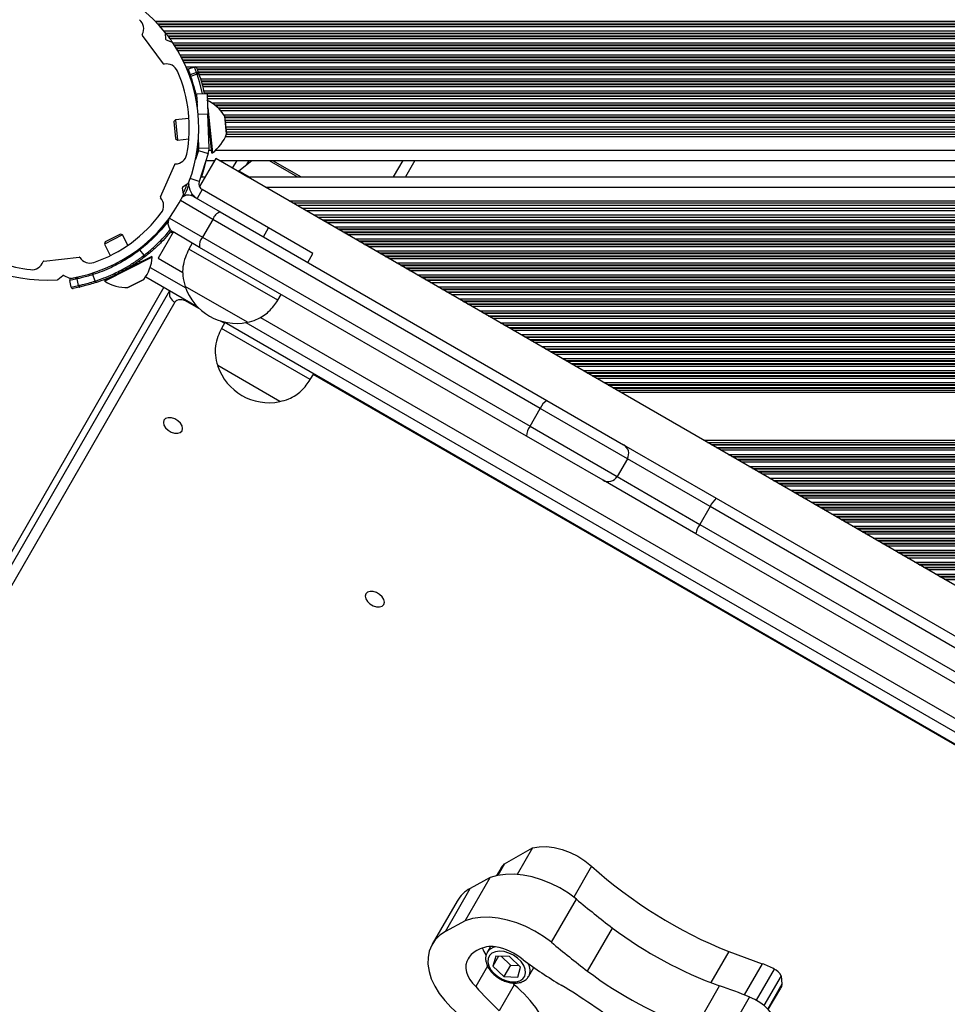
# Model space of a CAD drawing. Units: millimetres. Extents: x 947 to 13657, y 1758 to 19313.
# Drawn here: x 8179 to 8450, y 6186 to 6474 of the extents above; entities that cross this region are included whole.
import ezdxf

# ---------------------------------------------------------------- set-up
doc = ezdxf.new("R2010")
doc.units = ezdxf.units.MM
doc.header["$LTSCALE"] = 100

msp = doc.modelspace()

# ---------------------------------------------------------------- linework, layer by layer
at = {"color": 8, "linetype": 'Continuous', "lineweight": 25}
for p, q in [((8218.44, 6473.59), (8895.17, 6473.59)), ((8218.59, 6473.43), (8895.17, 6473.43)), ((8219.25, 6472.74), (8895.17, 6472.74)), ((8219.4, 6472.58), (8895.17, 6472.58)), ((8219.95, 6471.98), (8895.17, 6471.98)), ((8221.06, 6470.69), (8895.17, 6470.69)), ((8221.54, 6470.09), (8895.17, 6470.09)), ((8221.67, 6469.93), (8895.17, 6469.93)), ((8222.21, 6469.24), (8895.17, 6469.24)), ((8222.33, 6469.08), (8895.17, 6469.08)), ((8222.77, 6468.48), (8895.17, 6468.48)), ((8223.67, 6467.19), (8895.17, 6467.19)), ((8224.07, 6466.59), (8895.17, 6466.59)), ((8224.17, 6466.43), (8895.17, 6466.43)), ((8224.61, 6465.74), (8895.17, 6465.74)), ((8224.71, 6465.58), (8895.17, 6465.58)), ((8225.07, 6464.98), (8895.17, 6464.98)), ((8225.8, 6463.69), (8895.17, 6463.69)), ((8226.12, 6463.09), (8895.17, 6463.09)), ((8226.21, 6462.93), (8895.17, 6462.93)), ((8226.56, 6462.24), (8895.17, 6462.24)), ((8226.64, 6462.08), (8895.17, 6462.08)), ((8226.93, 6461.48), (8895.17, 6461.48)), ((8227.52, 6460.19), (8895.17, 6460.19)), ((8227.78, 6459.59), (8228.42, 6459.59)), ((8227.85, 6459.43), (8228, 6459.43)), ((8230.71, 6459.59), (8895.17, 6459.59)), ((8230.76, 6459.43), (8895.17, 6459.43)), ((8231.01, 6458.74), (8895.17, 6458.74)), ((8231.07, 6458.58), (8895.17, 6458.58)), ((8231.28, 6457.98), (8895.17, 6457.98)), ((8231.69, 6456.69), (8895.17, 6456.69)), ((8231.88, 6456.09), (8895.17, 6456.09)), ((8231.93, 6455.93), (8895.17, 6455.93)), ((8232.14, 6455.24), (8895.17, 6455.24)), ((8232.18, 6455.08), (8895.17, 6455.08)), ((8232.32, 6454.48), (8895.17, 6454.48)), ((8232.63, 6453.19), (8895.17, 6453.19)), ((8232.77, 6452.59), (8895.17, 6452.59)), ((8232.81, 6452.43), (8895.17, 6452.43)), ((8233.72, 6451.74), (8895.17, 6451.74)), ((8233.73, 6451.58), (8895.17, 6451.58)), ((8233.75, 6450.98), (8895.17, 6450.98)), ((8235.01, 6449.69), (8895.17, 6449.69)), ((8235.87, 6449.09), (8895.17, 6449.09)), ((8236.07, 6448.93), (8895.17, 6448.93)), ((8233.91, 6446.38), (8231.09, 6446.28)), ((8236.86, 6448.24), (8895.17, 6448.24)), ((8237.03, 6448.08), (8895.17, 6448.08)), ((8237.59, 6447.48), (8895.17, 6447.48)), ((8238.58, 6446.19), (8895.17, 6446.19)), ((8238.79, 6445.85), (8239.33, 6440.59)), ((8238.83, 6445.59), (8895.17, 6445.59)), ((8238.85, 6445.43), (8895.17, 6445.43)), ((8239, 6443.98), (8895.17, 6443.98)), ((8234.1, 6440.79), (8234.21, 6439.71)), ((8239.13, 6442.69), (8895.17, 6442.69)), ((8239.29, 6440.48), (8895.17, 6440.48)), ((8239.03, 6439.84), (8895.17, 6439.84)), ((8234.23, 6435.84), (8234.86, 6435.84)), ((8236.17, 6435.84), (8895.17, 6435.84)), ((8245.92, 6432.84), (8245.23, 6431.63)), ((8251.83, 6432.84), (8260.14, 6428.04)), ((8288.19, 6428.04), (8290.96, 6432.84)), ((8242.73, 6429.68), (8245.57, 6428.04)), ((8242.82, 6429.74), (8245.77, 6428.04)), ((8242.9, 6429.81), (8245.98, 6428.04)), ((8231.35, 6426.65), (8228.72, 6427.51)), ((8229.05, 6422.53), (8229.33, 6423.09)), ((8250.7, 6425.04), (8895.17, 6425.04)), ((8235.34, 6415.6), (8225.85, 6421.07)), ((8257.63, 6421.04), (8895.17, 6421.04)), ((8258.75, 6420.39), (8895.17, 6420.39)), ((8262.57, 6418.18), (8895.17, 6418.18)), ((8222.63, 6416), (8232.34, 6410.4)), ((8264.81, 6416.89), (8895.17, 6416.89)), ((8267.32, 6415.44), (8895.17, 6415.44)), ((8267.6, 6415.28), (8895.17, 6415.28)), ((8268.64, 6414.68), (8895.17, 6414.68)), ((8223, 6411.95), (8223.6, 6411.6)), ((8270.87, 6413.39), (8895.17, 6413.39)), ((8271.91, 6412.79), (8895.17, 6412.79)), ((8272.19, 6412.63), (8895.17, 6412.63)), ((8273.38, 6411.94), (8895.17, 6411.94)), ((8273.66, 6411.78), (8895.17, 6411.78)), ((8274.7, 6411.18), (8895.17, 6411.18)), ((8276.93, 6409.89), (8895.17, 6409.89)), ((8277.97, 6409.29), (8895.17, 6409.29)), ((8278.25, 6409.13), (8895.17, 6409.13)), ((8279.44, 6408.44), (8895.17, 6408.44)), ((8279.72, 6408.28), (8895.17, 6408.28)), ((8280.76, 6407.68), (8895.17, 6407.68)), ((8282.99, 6406.39), (8895.17, 6406.39)), ((8284.03, 6405.79), (8895.17, 6405.79)), ((8284.31, 6405.63), (8895.17, 6405.63)), ((8213.15, 6402.82), (8211.94, 6402.21)), ((8213.76, 6403.43), (8214.29, 6403.12)), ((8285.51, 6404.94), (8895.17, 6404.94)), ((8285.79, 6404.78), (8895.17, 6404.78)), ((8286.82, 6404.18), (8895.17, 6404.18)), ((8289.06, 6402.89), (8895.17, 6402.89)), ((8217.03, 6401.54), (8227.41, 6395.55)), ((8290.09, 6402.29), (8895.17, 6402.29)), ((8290.37, 6402.13), (8895.17, 6402.13)), ((8291.57, 6401.44), (8895.17, 6401.44)), ((8291.85, 6401.28), (8895.17, 6401.28)), ((8292.88, 6400.68), (8895.17, 6400.68)), ((8215.17, 6398.04), (8210.46, 6395.65)), ((8295.12, 6399.39), (8895.17, 6399.39)), ((8296.16, 6398.79), (8895.17, 6398.79)), ((8296.43, 6398.63), (8895.17, 6398.63)), ((8297.63, 6397.94), (8895.17, 6397.94)), ((8297.91, 6397.78), (8895.17, 6397.78)), ((8298.95, 6397.18), (8895.17, 6397.18)), ((8301.18, 6395.89), (8895.17, 6395.89)), ((8302.22, 6395.29), (8895.17, 6395.29)), ((8302.5, 6395.13), (8895.17, 6395.13)), ((8303.69, 6394.44), (8895.17, 6394.44)), ((8303.97, 6394.28), (8895.17, 6394.28)), ((8227.84, 6391.52), (8227.98, 6391.76)), ((8231.48, 6389.42), (8227.84, 6391.52)), ((8305.01, 6393.68), (8895.17, 6393.68)), ((8307.24, 6392.39), (8895.17, 6392.39)), ((8308.28, 6391.79), (8895.17, 6391.79)), ((8308.56, 6391.63), (8895.17, 6391.63)), ((8309.75, 6390.94), (8895.17, 6390.94)), ((8310.03, 6390.78), (8895.17, 6390.78)), ((8311.07, 6390.18), (8895.17, 6390.18)), ((8313.31, 6388.89), (8895.17, 6388.89)), ((8314.34, 6388.29), (8895.17, 6388.29)), ((8238.73, 6385.24), (8237.61, 6385.88)), ((8244.95, 6385.42), (8839.69, 6042.05)), ((8314.62, 6388.13), (8895.17, 6388.13)), ((8315.82, 6387.44), (8895.17, 6387.44)), ((8316.1, 6387.28), (8895.17, 6387.28)), ((8317.13, 6386.68), (8895.17, 6386.68)), ((8319.37, 6385.39), (8895.17, 6385.39)), ((8320.4, 6384.79), (8895.17, 6384.79)), ((8320.68, 6384.63), (8895.17, 6384.63)), ((8321.88, 6383.94), (8895.17, 6383.94)), ((8322.16, 6383.78), (8895.17, 6383.78)), ((8323.2, 6383.18), (8895.17, 6383.18)), ((8325.43, 6381.89), (8895.17, 6381.89)), ((8326.47, 6381.29), (8895.17, 6381.29)), ((8326.75, 6381.13), (8895.17, 6381.13)), ((8327.94, 6380.44), (8895.17, 6380.44)), ((8328.22, 6380.28), (8895.17, 6380.28)), ((8329.26, 6379.68), (8895.17, 6379.68)), ((8331.49, 6378.39), (8895.17, 6378.39)), ((8332.53, 6377.79), (8895.17, 6377.79)), ((8332.81, 6377.63), (8895.17, 6377.63)), ((8334, 6376.94), (8895.17, 6376.94)), ((8334.28, 6376.78), (8895.17, 6376.78)), ((8335.32, 6376.18), (8895.17, 6376.18)), ((8337.55, 6374.89), (8895.17, 6374.89)), ((8338.59, 6374.29), (8895.17, 6374.29)), ((8338.87, 6374.13), (8895.17, 6374.13)), ((8340.07, 6373.44), (8895.17, 6373.44)), ((8340.34, 6373.28), (8895.17, 6373.28)), ((8341.38, 6372.68), (8895.17, 6372.68)), ((8343.62, 6371.39), (8895.17, 6371.39)), ((8817.01, 6051.36), (8264.71, 6370.24)), ((8344.65, 6370.79), (8895.17, 6370.79)), ((8344.93, 6370.63), (8895.17, 6370.63)), ((8346.13, 6369.94), (8895.17, 6369.94)), ((8346.41, 6369.78), (8895.17, 6369.78)), ((8347.44, 6369.18), (8895.17, 6369.18)), ((8349.68, 6367.89), (8895.17, 6367.89)), ((8350.72, 6367.29), (8895.17, 6367.29)), ((8350.99, 6367.13), (8895.17, 6367.13)), ((8352.19, 6366.44), (8895.17, 6366.44)), ((8352.47, 6366.28), (8895.17, 6366.28)), ((8353.51, 6365.68), (8895.17, 6365.68)), ((8354.62, 6365.04), (8895.17, 6365.04)), ((8378.88, 6351.03), (8895.17, 6351.03)), ((8379.99, 6350.39), (8895.17, 6350.39)), ((8381.03, 6349.79), (8895.17, 6349.79)), ((8381.31, 6349.63), (8895.17, 6349.63)), ((8382.51, 6348.94), (8895.17, 6348.94)), ((8382.79, 6348.78), (8895.17, 6348.78)), ((8383.82, 6348.18), (8895.17, 6348.18)), ((8386.06, 6346.89), (8895.17, 6346.89)), ((8387.09, 6346.29), (8895.17, 6346.29)), ((8387.37, 6346.13), (8895.17, 6346.13)), ((8388.57, 6345.44), (8895.17, 6345.44)), ((8388.85, 6345.28), (8895.17, 6345.28)), ((8389.88, 6344.68), (8895.17, 6344.68)), ((8392.12, 6343.39), (8895.17, 6343.39)), ((8393.16, 6342.79), (8895.17, 6342.79)), ((8393.43, 6342.63), (8895.17, 6342.63)), ((8394.63, 6341.94), (8895.17, 6341.94)), ((8394.91, 6341.78), (8895.17, 6341.78)), ((8395.95, 6341.18), (8895.17, 6341.18)), ((8398.18, 6339.89), (8895.17, 6339.89)), ((8399.22, 6339.29), (8895.17, 6339.29)), ((8399.5, 6339.13), (8895.17, 6339.13)), ((8400.69, 6338.44), (8895.17, 6338.44)), ((8400.97, 6338.28), (8895.17, 6338.28)), ((8402.01, 6337.68), (8895.17, 6337.68)), ((8404.24, 6336.39), (8895.17, 6336.39)), ((8405.28, 6335.79), (8895.17, 6335.79)), ((8405.56, 6335.63), (8895.17, 6335.63)), ((8406.75, 6334.94), (8895.17, 6334.94)), ((8407.03, 6334.78), (8895.17, 6334.78)), ((8408.07, 6334.18), (8895.17, 6334.18)), ((8410.31, 6332.89), (8895.17, 6332.89)), ((8411.34, 6332.29), (8895.17, 6332.29)), ((8411.62, 6332.13), (8895.17, 6332.13)), ((8412.82, 6331.44), (8895.17, 6331.44)), ((8413.1, 6331.28), (8895.17, 6331.28)), ((8414.13, 6330.68), (8895.17, 6330.68)), ((8416.37, 6329.39), (8895.17, 6329.39)), ((8417.4, 6328.79), (8895.17, 6328.79)), ((8417.68, 6328.63), (8895.17, 6328.63)), ((8418.88, 6327.94), (8895.17, 6327.94)), ((8419.16, 6327.78), (8895.17, 6327.78)), ((8420.2, 6327.18), (8895.17, 6327.18)), ((8422.43, 6325.89), (8895.17, 6325.89)), ((8423.47, 6325.29), (8895.17, 6325.29)), ((8423.75, 6325.13), (8895.17, 6325.13)), ((8424.94, 6324.44), (8895.17, 6324.44)), ((8425.22, 6324.28), (8895.17, 6324.28)), ((8426.26, 6323.68), (8895.17, 6323.68)), ((8428.49, 6322.39), (8895.17, 6322.39)), ((8429.53, 6321.79), (8895.17, 6321.79)), ((8429.81, 6321.63), (8895.17, 6321.63)), ((8431, 6320.94), (8895.17, 6320.94)), ((8431.28, 6320.78), (8895.17, 6320.78)), ((8432.32, 6320.18), (8895.17, 6320.18)), ((8434.55, 6318.89), (8895.17, 6318.89)), ((8435.59, 6318.29), (8895.17, 6318.29)), ((8435.87, 6318.13), (8895.17, 6318.13)), ((8437.07, 6317.44), (8895.17, 6317.44)), ((8437.34, 6317.28), (8895.17, 6317.28)), ((8438.38, 6316.68), (8895.17, 6316.68)), ((8440.62, 6315.39), (8895.17, 6315.39)), ((8441.65, 6314.79), (8895.17, 6314.79)), ((8441.93, 6314.63), (8895.17, 6314.63)), ((8443.13, 6313.94), (8895.17, 6313.94)), ((8443.41, 6313.78), (8895.17, 6313.78)), ((8444.44, 6313.18), (8895.17, 6313.18)), ((8446.68, 6311.89), (8895.17, 6311.89)), ((8447.72, 6311.29), (8895.17, 6311.29)), ((8447.99, 6311.13), (8895.17, 6311.13)), ((8449.19, 6310.44), (8895.17, 6310.44)), ((8449.47, 6310.28), (8895.17, 6310.28)), ((8346.08, 6226.5), (8340.87, 6217.46)), ((8396.02, 6197.96), (8390.76, 6188.85))]:
    msp.add_line(p, q, dxfattribs=at)
at = {"color": 7, "linetype": 'Continuous', "lineweight": 25}
for p, q in [((8220.88, 6461.07), (8214.73, 6469.4)), ((8221.62, 6468.21), (8221.48, 6470.11)), ((8223.55, 6467.3), (8221.78, 6468)), ((8229.98, 6460.14), (8228.09, 6459.47)), ((8229.98, 6460.14), (8228.09, 6459.47)), ((8228.09, 6459.47), (8228.67, 6457.86)), ((8228.09, 6459.47), (8228.09, 6459.47)), ((8230.55, 6458.53), (8228.67, 6457.86)), ((8228.67, 6457.86), (8228.7, 6457.77)), ((8228.7, 6457.77), (8228.85, 6457.35)), ((8230.73, 6458.02), (8228.85, 6457.35)), ((8230.55, 6458.53), (8229.98, 6460.14)), ((8229.98, 6460.14), (8229.98, 6460.14)), ((8230.73, 6458.02), (8230.55, 6458.53)), ((8230.62, 6459.84), (8231.17, 6458.28)), ((8230.62, 6459.84), (8230.62, 6459.84)), ((8231.17, 6458.28), (8231.2, 6458.19)), ((8230.7, 6452.28), (8233.7, 6452.38)), ((8230.83, 6448.51), (8230.7, 6452.28)), ((8233.7, 6452.38), (8233.91, 6446.38)), ((8233.84, 6448.21), (8235.2, 6435.03)), ((8234.25, 6436.55), (8233.91, 6446.38)), ((8224.4, 6444.73), (8223.95, 6444.18)), ((8223.95, 6444.18), (8224.46, 6439.21)), ((8228.37, 6445.14), (8224.4, 6444.73)), ((8224.4, 6444.73), (8225.01, 6438.76)), ((8233.96, 6444.65), (8234.95, 6435.01)), ((8239.34, 6440.63), (8238.81, 6445.81)), ((8238.93, 6444.65), (8895.17, 6444.65)), ((8239.2, 6442.02), (8895.17, 6442.02)), ((8239.29, 6441.15), (8895.17, 6441.15)), ((8224.46, 6439.21), (8225.01, 6438.76)), ((8225.01, 6438.76), (8228.34, 6439.1)), ((8231.25, 6436.45), (8231.16, 6439.25)), ((8234.14, 6439.7), (8234.21, 6439.71)), ((8231.16, 6435.76), (8230.3, 6433.11)), ((8230.88, 6435.13), (8230.88, 6435.13)), ((8230.95, 6435.12), (8230.88, 6435.13)), ((8231.16, 6435.76), (8234.01, 6434.83)), ((8231.25, 6436.45), (8234.25, 6436.55)), ((8234.01, 6434.83), (8231.35, 6426.65)), ((8234.95, 6435.01), (8235.2, 6435.03)), ((8220.04, 6422.16), (8224.19, 6431.64)), ((8236.19, 6433.41), (8231.44, 6425.19)), ((8233.36, 6432.84), (8235.86, 6432.84)), ((8885.71, 6058.41), (8236.19, 6433.41)), ((8237.19, 6432.84), (8895.17, 6432.84)), ((8241.14, 6430.56), (8242.46, 6432.84)), ((8242.9, 6429.81), (8246.77, 6432.84)), ((8252.83, 6432.84), (8261.14, 6428.04)), ((8294.42, 6432.84), (8291.65, 6428.04)), ((8242.82, 6429.74), (8242.73, 6429.68)), ((8242.9, 6429.81), (8242.82, 6429.74)), ((8226.6, 6425.08), (8228.17, 6426.16)), ((8231.8, 6428.04), (8233.09, 6428.04)), ((8245.51, 6428.04), (8895.17, 6428.04)), ((8226.78, 6422.96), (8226.5, 6424.84)), ((8232.25, 6424.3), (8230.75, 6421.71)), ((8251.66, 6413.1), (8232.25, 6424.3)), ((8229.68, 6422.66), (8229.51, 6422.31)), ((8229.72, 6422.3), (8237.49, 6417.81)), ((8237.49, 6417.81), (8333.06, 6362.64)), ((8259.91, 6419.72), (8895.17, 6419.72)), ((8261.42, 6418.85), (8895.17, 6418.85)), ((8235.34, 6415.6), (8232.34, 6410.4)), ((8331.1, 6360.31), (8235.34, 6415.6)), ((8265.97, 6416.22), (8895.17, 6416.22)), ((8208.3, 6411.3), (8203.84, 6409.04)), ((8208.97, 6411.08), (8208.3, 6411.3)), ((8223.76, 6411.89), (8219.34, 6404.23)), ((8231.49, 6407.42), (8223.72, 6411.91)), ((8250.16, 6410.5), (8251.66, 6413.1)), ((8264.63, 6405.61), (8251.66, 6413.1)), ((8208.97, 6411.08), (8203.62, 6408.37)), ((8203.84, 6409.04), (8203.62, 6408.37)), ((8210.5, 6408.05), (8208.97, 6411.08)), ((8229.35, 6408.66), (8228.35, 6406.93)), ((8232.34, 6410.4), (8328.1, 6355.11)), ((8203.62, 6408.37), (8205.33, 6404.99)), ((8215.23, 6405.1), (8214, 6406.69)), ((8254.33, 6391.93), (8228.35, 6406.93)), ((8327.06, 6352.25), (8231.49, 6407.42)), ((8263.13, 6403.02), (8264.63, 6405.61)), ((8185.93, 6403.42), (8196.21, 6404.58)), ((8217.5, 6404.75), (8203.67, 6397.74)), ((8217.62, 6404.52), (8203.79, 6397.52)), ((8217.62, 6404.52), (8217.5, 6404.75)), ((8219.34, 6404.23), (8226.59, 6400.05)), ((8189.99, 6397.99), (8191.48, 6399.18)), ((8191.74, 6399.21), (8193.46, 6398.38)), ((8195.26, 6398.14), (8193.49, 6397.76)), ((8193.9, 6395.81), (8193.49, 6397.76)), ((8193.88, 6398.36), (8195.59, 6398.72)), ((8195.69, 6398.23), (8195.26, 6398.14)), ((8195.59, 6398.72), (8196, 6398.8)), ((8196.1, 6396.27), (8195.69, 6398.23)), ((8200.91, 6397.55), (8200.29, 6399.45)), ((8203.67, 6397.74), (8203.79, 6397.52)), ((8210.5, 6395.66), (8215.14, 6398.01)), ((8215.73, 6398.83), (8230.73, 6390.17)), ((8221.05, 6395.76), (7884.73, 5813.23)), ((7944.35, 5912.49), (8222.78, 6394.76)), ((8193.9, 6395.81), (8196.11, 6396.27)), ((8196.21, 6395.78), (8194.49, 6395.42)), ((8196.11, 6396.27), (8196.1, 6396.27)), ((8245.44, 6385.52), (8227.25, 6396.02)), ((8245.44, 6385.52), (8227.25, 6396.02)), ((8224.28, 6391.35), (7945.79, 5909)), ((8254.33, 6391.93), (8255.33, 6393.66)), ((8238.86, 6385.47), (8237.86, 6383.74)), ((8238.63, 6385.6), (8843.01, 6036.67)), ((8249.27, 6386.95), (8838.87, 6046.55)), ((8263.84, 6368.74), (8237.86, 6383.74)), ((8254.95, 6362.33), (8236.76, 6372.83)), ((8253.08, 6363.41), (8236.76, 6372.83)), ((8263.84, 6368.74), (8264.84, 6370.47)), ((8254.95, 6362.33), (8253.08, 6363.41)), ((8333.06, 6362.64), (8355.47, 6349.7)), ((8328.1, 6355.11), (8331.1, 6360.31)), ((8356.57, 6345.6), (8331.1, 6360.31)), ((8328.1, 6355.11), (8353.57, 6340.41)), ((8349.47, 6339.31), (8327.06, 6352.25)), ((8355.47, 6349.7), (8382.58, 6334.05)), ((8356.57, 6345.6), (8353.57, 6340.41)), ((8380.78, 6331.63), (8356.57, 6345.6)), ((8376.58, 6323.66), (8349.47, 6339.31)), ((8353.57, 6340.41), (8377.78, 6326.43)), ((8382.58, 6334.05), (8468.79, 6284.28)), ((8380.78, 6331.63), (8377.78, 6326.43)), ((8467.14, 6281.77), (8380.78, 6331.63)), ((8377.78, 6326.43), (8464.14, 6276.57)), ((8462.79, 6273.88), (8376.58, 6323.66)), ((8320.67, 6227.16), (8328.86, 6231.8)), ((8328.86, 6231.8), (8324.39, 6224.07)), ((8320.67, 6227.16), (8318.72, 6223.8)), ((8319.45, 6225.65), (8318.33, 6223.71)), ((8309.13, 6210.55), (8316.41, 6223.15)), ((8316.41, 6223.15), (8310.64, 6219.97)), ((8303.37, 6207.37), (8310.64, 6219.97)), ((8306.77, 6216.26), (8299.5, 6203.66)), ((8334.4, 6204.22), (8341.68, 6216.83)), ((8309.13, 6210.55), (8303.37, 6207.37)), ((8344.91, 6195.8), (8352.19, 6208.4)), ((8316.57, 6202.96), (8315.6, 6201.29)), ((8386.24, 6201.49), (8381.01, 6192.44)), ((8386.24, 6201.49), (8396.02, 6197.96)), ((8318.07, 6200.2), (8317.24, 6197.29)), ((8318.9, 6200.16), (8317.24, 6197.29)), ((8322.11, 6200.03), (8318.07, 6200.2)), ((8319.66, 6200.13), (8322.36, 6197.54)), ((8325.32, 6196.95), (8322.11, 6200.03)), ((8315.67, 6197.25), (8312.21, 6191.26)), ((8317.24, 6197.29), (8320.45, 6194.22)), ((8322.36, 6197.54), (8320.45, 6194.22)), ((8322.36, 6197.54), (8324.82, 6197.43)), ((8324.49, 6194.05), (8325.32, 6196.95)), ((8327.73, 6194.29), (8329.21, 6196.85)), ((8399.49, 6196.38), (8394.25, 6187.31)), ((8320.45, 6194.22), (8324.49, 6194.05)), ((8327.73, 6194.29), (8327.68, 6194.2)), ((8401.5, 6194.46), (8396.48, 6185.78)), ((8401.5, 6194.46), (8401.77, 6191.96)), ((8323.5, 6191.81), (8319.09, 6184.18)), ((8322.95, 6192.34), (8323.5, 6191.81)), ((8376.27, 6178.89), (8383.54, 6191.49)), ((8401.77, 6191.96), (8397.6, 6184.75)), ((8397.78, 6184.56), (8401.41, 6190.85)), ((8385.06, 6175.61), (8392.33, 6188.21))]:
    msp.add_line(p, q, dxfattribs=at)
at = {"color": 8, "linetype": 'Continuous', "lineweight": 25, "flags": 128}
for points in [[(8228.67, 6457.86), (8228.58, 6457.82), (8228.5, 6457.77)], [(8232.32, 6452.33), (8231.54, 6455.55), (8230.73, 6458.02), (8230.73, 6458.02), (8230.73, 6458.02)], [(8231.2, 6438.05), (8230.88, 6435.13), (8230.88, 6435.13), (8230.88, 6435.13)], [(8222.33, 6415.12), (8222.03, 6414.71), (8220.24, 6412.55), (8218.12, 6410.3), (8216.16, 6408.47), (8214, 6406.69), (8214, 6406.69), (8214, 6406.69)]]:
    msp.add_lwpolyline(points, dxfattribs=at)
at = {"color": 7, "linetype": 'Continuous', "lineweight": 25, "flags": 128}
for points in [[(8233.2, 6432.33), (8232.64, 6430.04), (8232.06, 6428.04)], [(8201.31, 6397.15), (8201.26, 6397.14), (8201.2, 6397.16), (8201.15, 6397.19), (8201.09, 6397.23), (8201.04, 6397.29), (8200.99, 6397.37), (8200.94, 6397.45), (8200.91, 6397.55)], [(8227.84, 6391.52), (8227.32, 6391.78), (8226.78, 6391.97), (8226.24, 6392.07), (8225.72, 6392.09), (8225.26, 6392.03), (8224.85, 6391.87), (8224.52, 6391.65), (8224.28, 6391.35)], [(8226.33, 6353.8), (8226.51, 6354.47), (8226.34, 6355.25), (8225.86, 6356.03), (8225.11, 6356.73), (8224.2, 6357.26), (8223.22, 6357.56), (8222.3, 6357.58), (8221.54, 6357.34), (8221.05, 6356.85), (8220.87, 6356.18), (8221.04, 6355.4), (8221.52, 6354.62), (8222.26, 6353.92), (8223.18, 6353.39), (8224.16, 6353.09), (8225.08, 6353.06), (8225.84, 6353.31), (8226.33, 6353.8)], [(8285.35, 6303.02), (8285.53, 6303.7), (8285.36, 6304.47), (8284.88, 6305.26), (8284.13, 6305.96), (8283.22, 6306.48), (8282.24, 6306.78), (8281.32, 6306.81), (8280.56, 6306.56), (8280.07, 6306.07), (8279.89, 6305.4), (8280.06, 6304.62), (8280.54, 6303.84), (8281.28, 6303.14), (8282.2, 6302.61), (8283.18, 6302.32), (8284.1, 6302.29), (8284.86, 6302.53), (8285.35, 6303.02)], [(8328.86, 6231.8), (8330.81, 6232.16), (8332.94, 6232.21), (8335.2, 6231.95), (8337.51, 6231.38), (8339.82, 6230.53), (8342.06, 6229.41), (8344.16, 6228.05), (8346.08, 6226.5)], [(8319.45, 6225.65), (8319.65, 6225.98), (8320.67, 6227.16)], [(8341.68, 6216.83), (8339.33, 6218.57), (8336.82, 6220.11), (8334.19, 6221.44), (8331.49, 6222.52), (8328.77, 6223.34), (8326.07, 6223.88), (8323.44, 6224.13), (8320.92, 6224.09), (8318.56, 6223.77), (8316.41, 6223.15)], [(8334.4, 6204.22), (8332.05, 6205.96), (8329.54, 6207.51), (8326.92, 6208.83), (8324.22, 6209.91), (8321.49, 6210.73), (8318.79, 6211.27), (8316.16, 6211.53), (8313.64, 6211.49), (8311.29, 6211.16), (8309.13, 6210.55)], [(8303.37, 6207.37), (8301.73, 6206.27), (8300.39, 6204.94), (8299.35, 6203.4), (8298.64, 6201.67), (8298.27, 6199.79), (8298.25, 6197.79), (8298.58, 6195.7), (8299.24, 6193.56), (8300.24, 6191.4), (8301.55, 6189.26), (8303.15, 6187.18), (8305.01, 6185.19), (8307.11, 6183.33), (8309.4, 6181.62)], [(8316.03, 6197.34), (8316.64, 6196.22), (8317.54, 6195.16), (8318.67, 6194.21), (8319.97, 6193.45), (8321.35, 6192.93), (8322.73, 6192.66), (8324.01, 6192.68), (8325.13, 6192.97), (8326, 6193.53), (8326.57, 6194.31), (8326.82, 6195.27), (8326.71, 6196.34), (8326.26, 6197.46), (8325.5, 6198.57), (8324.48, 6199.58), (8323.25, 6200.44), (8321.9, 6201.09), (8320.51, 6201.49), (8319.17, 6201.61), (8317.96, 6201.46), (8316.96, 6201.03), (8316.23, 6200.35), (8315.82, 6199.48), (8315.75, 6198.45), (8316.03, 6197.34)], [(8309.99, 6199.43), (8309.58, 6198.58), (8309.37, 6197.63), (8309.36, 6196.61), (8309.55, 6195.54), (8309.94, 6194.45), (8310.53, 6193.35), (8311.29, 6192.28), (8312.21, 6191.26)], [(8401.77, 6191.96), (8401.61, 6191.27), (8401.41, 6190.85)], [(8400.37, 6179.5), (8400.11, 6180.74), (8399.6, 6182.01), (8398.83, 6183.27), (8397.85, 6184.49), (8396.67, 6185.62), (8395.33, 6186.64), (8393.87, 6187.51), (8392.33, 6188.21)]]:
    msp.add_lwpolyline(points, dxfattribs=at)
at = {"color": 7, "linetype": 'Continuous', "lineweight": 25}
for centre, radius, start, end in [((8186.76, 6442.33), 44.5, 98.8443, 153.984), ((8186.76, 6442.33), 44.5, 38.8443, 93.984), ((8211.63, 6471.33), 3.5, 331.6388, 49.3745), ((8214.93, 6469.55), 0.25, 151.6388, 216.4141), ((8186.76, 6442.33), 44.5, 38.5907, 38.9957), ((8221.23, 6470.09), 0.25, 4.4141, 38.8443), ((8186.76, 6442.33), 44.5, 37.2015, 38.3256), ((8186.76, 6442.33), 44.5, 35.9828, 36.9413), ((8221.87, 6468.23), 0.25, 184.4141, 248.4141), ((8223.45, 6467.07), 0.25, 33.984, 68.4141), ((8186.76, 6442.33), 44.5, 338.8443, 33.984), ((8221.08, 6461.22), 0.25, 216.4141, 281.1894), ((8221.81, 6457.54), 3.5, 23.4537, 101.1894), ((8186.76, 6442.33), 41.7, 349.3745, 23.4537), ((8228.26, 6459), 0.5, 109.5854, 138.5787), ((8230.15, 6459.67), 0.5, 19.5854, 109.5854), ((8230.15, 6459.67), 0.5, 19.5854, 109.5854), ((8230.74, 6458.09), 0.474, 23.2611, 112.8409), ((8228.57, 6439.56), 12, 31.6045, 65.1612), ((8238.71, 6445.8), 0.1, 5.8663, 31.6045), ((8228.05, 6444.67), 12, 306.5714, 340.1282), ((8239.24, 6440.62), 0.1, 340.1282, 5.8663), ((8234.24, 6439.46), 0.25, 5.8663, 95.8663), ((8224.31, 6435.29), 3.5, 271.6388, 349.3745), ((8229.25, 6436.38), 2, 342, 2), ((8229.25, 6436.38), 5, 342, 2), ((8224.41, 6431.54), 0.25, 91.6388, 156.4141), ((8228.03, 6426.36), 0.25, 304.4141, 338.8443), ((8233.25, 6426.04), 5, 177.3594, 240), ((8233.25, 6426.04), 2, 162, 240), ((8186.76, 6442.33), 44.5, 278.8443, 333.984), ((8226.74, 6424.88), 0.25, 124.4141, 188.4141), ((8226.53, 6422.92), 0.25, 333.984, 8.4141), ((8220.27, 6422.06), 0.25, 156.4141, 221.1894), ((8217.45, 6419.59), 3.5, 323.4537, 41.1894), ((8228.22, 6419.7), 3, 60, 127.8976), ((8186.76, 6442.33), 41.7, 289.3745, 323.4537), ((8238.76, 6414.43), 3.61, 110.4618, 161.2192), ((8186.76, 6442.33), 44.5, 218.8443, 273.984), ((8225.22, 6414.51), 3, 151.6499, 240), ((8235.05, 6408.02), 3.61, 138.7808, 189.5382), ((8186.76, 6442.33), 41.7, 251.3734, 263.4537), ((8182.41, 6404.38), 3.5, 263.4537, 341.1894), ((8185.96, 6403.17), 0.25, 96.4141, 161.1894), ((8196.24, 6404.33), 0.25, 31.6388, 96.4141), ((8199.43, 6406.3), 3.5, 211.6388, 289.3745), ((8213.38, 6402.94), 0.25, 206.8572, 296.8572), ((8205.64, 6405.33), 12, 322.5953, 356.1521), ((8210.87, 6401.57), 5.61, 33.8998, 39.0118), ((8207.58, 6400), 0.25, 296.8572, 26.8572), ((8189.84, 6398.19), 0.25, 273.984, 308.4141), ((8191.64, 6398.98), 0.25, 64.4141, 128.4141), ((8193.57, 6398.61), 0.25, 244.4141, 278.8443), ((8193.98, 6397.87), 0.5, 101.8509, 191.8509), ((8210.22, 6407.65), 12, 237.5623, 271.119), ((8215.1, 6398.1), 0.1, 296.8572, 322.5953), ((8194.39, 6395.91), 0.5, 191.8509, 281.8509), ((8210.46, 6395.75), 0.1, 271.119, 296.8572), ((8242.23, 6400.97), 15.78, 198.2911, 281.7089), ((8251.74, 6377.78), 15.78, 198.2911, 281.7089), ((8335.49, 6358.61), 4.71, 121.1332, 158.8779), ((8331.77, 6352.15), 4.71, 141.1221, 178.8668), ((8353.97, 6347.1), 3, 330, 60), ((8350.97, 6341.91), 3, 240, 330), ((8386.88, 6328.96), 6.66, 130.1526, 156.3774), ((8383.14, 6322.48), 6.66, 143.6226, 169.8474), ((8436.29, 6326.63), 134.77, 227.9832, 248.1998), ((8315.3, 6211.24), 9.9, 118.0627, 149.4749), ((8543.45, 6457.77), 314.27, 230.0565, 232.5123), ((8425.23, 6306.34), 122.18, 233.281, 250.0484), ((8536.17, 6445.16), 314.27, 230.0565, 232.5123), ((8315.4, 6196.16), 6.32, 112.6089, 148.8513), ((8316.76, 6195.28), 7.71, 81.1681, 119.5059), ((8322.68, 6205.79), 9.12, 200.7436, 214.6963), ((8315.31, 6186.76), 16.36, 48.8991, 80.7342), ((8413.83, 6319.33), 148.87, 233.8745, 239.0281), ((8417.96, 6293.73), 122.18, 233.281, 250.0484), ((8388.85, 6177.6), 21.59, 60.4766, 70.5968), ((8397.91, 6192.71), 4, 25.9729, 66.6679), ((8424.97, 6294.15), 152.65, 222.3794, 226.0852), ((8297.25, 6160.81), 40.63, 20.2557, 49.7525), ((8241.15, 6031.56), 186.73, 52.605, 59.035), ((8341.07, 6064.17), 134.22, 67.5447, 71.5497)]:
    msp.add_arc(centre, radius, start, end, dxfattribs=at)
at = {"color": 8, "linetype": 'Continuous', "lineweight": 25}
for centre, radius, start, end in [((8202.35, 6397.71), 14.7, 37.602, 39.0243), ((8200.78, 6399.68), 0.542, 150.3822, 205.2173), ((8225.39, 6393.87), 2.75, 161.1647, 246.2851), ((8318.62, 6199.37), 3.58, 99.9103, 147.0129), ((8324.3, 6196.01), 3.84, 333.3584, 31.2051)]:
    msp.add_arc(centre, radius, start, end, dxfattribs=at)
at = {"color": 7, "linetype": 'Continuous', "lineweight": 25}
for points, knots in [([(8221.54, 6470.09), (8221.57, 6470.06), (8221.61, 6470.01), (8221.65, 6469.95), (8221.67, 6469.93)], [0, 0, 0, 0, 0.588079, 1, 1, 1, 1]), ([(8222.21, 6469.24), (8222.23, 6469.21), (8222.28, 6469.15), (8222.31, 6469.1), (8222.33, 6469.08)], [0, 0, 0, 0, 0.5955788, 1, 1, 1, 1]), ([(8222.77, 6468.48), (8222.86, 6468.36), (8223.03, 6468.12), (8223.31, 6467.72), (8223.53, 6467.4), (8223.64, 6467.24), (8223.67, 6467.19)], [0, 0, 0, 0, 0.3069565, 0.5791765, 0.879163, 1, 1, 1, 1]), ([(8231.24, 6458.09), (8231.25, 6458.06), (8231.27, 6458.01), (8231.27, 6458), (8231.22, 6458.03), (8231.13, 6458.07), (8231, 6458.1), (8230.85, 6458.08), (8230.77, 6458.04), (8230.73, 6458.02)], [0, 0, 0, 0, 0.222139, 0.333418, 0.445255, 0.584789, 0.728312, 0.890158, 1, 1, 1, 1]), ([(8230.73, 6458.02), (8230.73, 6458.02), (8230.73, 6458.02), (8230.73, 6458.02), (8230.73, 6458.02)], [0, 0, 0, 0, 0.824136, 1, 1, 1, 1]), ([(8231.2, 6458.19), (8231.21, 6458.18), (8231.22, 6458.14), (8231.23, 6458.11), (8231.24, 6458.09)], [0, 0, 0, 0, 0.379973, 1, 1, 1, 1]), ([(8231.24, 6458.09), (8231.54, 6457.22), (8232.1, 6455.64), (8232.59, 6453.43), (8232.81, 6452.43)], [0, 0, 0, 0, 0.547696, 1, 1, 1, 1]), ([(8230.88, 6435.13), (8230.83, 6435.14), (8230.72, 6435.16), (8230.63, 6435.15), (8230.58, 6435.15)], [0, 0, 0, 0, 0.51788, 1, 1, 1, 1]), ([(8226.72, 6423.36), (8227, 6423.93), (8227.4, 6424.72), (8227.7, 6425.63), (8227.79, 6425.89)], [0, 0, 0, 0, 0.715931, 1, 1, 1, 1]), ([(8223.28, 6412.29), (8222.97, 6411.91), (8222.07, 6410.8), (8220.32, 6408.92), (8218.05, 6406.73), (8216.37, 6405.38), (8215.52, 6404.7)], [0, 0, 0, 0, 0.15094, 0.435752, 0.71446, 1, 1, 1, 1]), ([(8214, 6406.69), (8214, 6406.69), (8213.53, 6406.32), (8211.97, 6405.16), (8209.19, 6403.36), (8205.94, 6401.65), (8202.94, 6400.36), (8201.16, 6399.73), (8200.29, 6399.45), (8200.29, 6399.45)], [0, 0, 0, 0, 0.000004, 0.110071, 0.354916, 0.607039, 0.801882, 0.999996, 1, 1, 1, 1]), ([(8228.35, 6406.93), (8227.98, 6406.14), (8227.19, 6404.47), (8226.51, 6401.81), (8226.47, 6398.89), (8226.97, 6397.03), (8227.25, 6396.02)], [0, 0, 0, 0, 0.231924, 0.489905, 0.722364, 1, 1, 1, 1]), ([(8200.91, 6397.55), (8200.91, 6397.55), (8201.75, 6397.82), (8203.49, 6398.43), (8206.52, 6399.72), (8209.6, 6401.3), (8212.63, 6403.19), (8214.37, 6404.44), (8215.23, 6405.1), (8215.23, 6405.1)], [0, 0, 0, 0, 0.000004, 0.182567, 0.367692, 0.622854, 0.809924, 0.999996, 1, 1, 1, 1]), ([(8215.52, 6404.7), (8214.67, 6404.07), (8212.96, 6402.8), (8210.55, 6401.31), (8208.4, 6400.12), (8206.28, 6399.08), (8203.88, 6398.04), (8202.17, 6397.45), (8201.31, 6397.15)], [0, 0, 0, 0, 0.187227, 0.377393, 0.504657, 0.632801, 0.815129, 1, 1, 1, 1]), ([(8195.69, 6398.23), (8195.69, 6398.29), (8195.67, 6398.42), (8195.73, 6398.6), (8195.85, 6398.75), (8195.95, 6398.78), (8196, 6398.8)], [0, 0, 0, 0, 0.250003, 0.500004, 0.750003, 1, 1, 1, 1]), ([(8200.29, 6399.45), (8200.29, 6399.45), (8199.65, 6399.24), (8198.42, 6398.87), (8196.88, 6398.49), (8196.04, 6398.3), (8195.69, 6398.23), (8195.69, 6398.23)], [0, 0, 0, 0, 0.000009, 0.350443, 0.700664, 0.999991, 1, 1, 1, 1]), ([(8196.1, 6396.27), (8196.1, 6396.27), (8196.46, 6396.34), (8197.33, 6396.54), (8198.93, 6396.94), (8200.23, 6397.33), (8200.91, 6397.55), (8200.91, 6397.55)], [0, 0, 0, 0, 0.000009, 0.288921, 0.644504, 0.999991, 1, 1, 1, 1]), ([(8201.31, 6397.15), (8200.67, 6396.95), (8199.38, 6396.54), (8197.71, 6396.11), (8196.8, 6395.9), (8196.36, 6395.81), (8196.34, 6395.81)], [0, 0, 0, 0, 0.330126, 0.659687, 0.988632, 1, 1, 1, 1]), ([(8196.34, 6395.81), (8196.37, 6395.81), (8196.41, 6395.82), (8196.42, 6395.83), (8196.39, 6395.84), (8196.31, 6395.88), (8196.21, 6395.96), (8196.13, 6396.1), (8196.11, 6396.21), (8196.11, 6396.27)], [0, 0, 0, 0, 0.19091, 0.280971, 0.370847, 0.495213, 0.665698, 0.832684, 1, 1, 1, 1]), ([(8196.34, 6395.81), (8196.31, 6395.8), (8196.26, 6395.79), (8196.22, 6395.78), (8196.21, 6395.78)], [0, 0, 0, 0, 0.70345, 1, 1, 1, 1]), ([(8245.44, 6385.52), (8246.31, 6385.74), (8247.93, 6386.16), (8250.03, 6387.26), (8251.75, 6388.62), (8253.15, 6390.2), (8253.95, 6391.37), (8254.33, 6391.93)], [0, 0, 0, 0, 0.238994, 0.443188, 0.624607, 0.819837, 1, 1, 1, 1]), ([(8237.86, 6383.74), (8237.49, 6382.95), (8236.7, 6381.28), (8236.01, 6378.63), (8235.98, 6375.7), (8236.48, 6373.84), (8236.76, 6372.83)], [0, 0, 0, 0, 0.231924, 0.489905, 0.722364, 1, 1, 1, 1]), ([(8254.95, 6362.33), (8255.82, 6362.55), (8257.44, 6362.97), (8259.54, 6364.07), (8261.26, 6365.44), (8262.66, 6367.02), (8263.46, 6368.18), (8263.84, 6368.74)], [0, 0, 0, 0, 0.238994, 0.443188, 0.624607, 0.819837, 1, 1, 1, 1]), ([(8315.64, 6201.31), (8315.51, 6201.06), (8315.2, 6200.5), (8315.08, 6199.49), (8315.18, 6198.5), (8315.4, 6197.89), (8315.49, 6197.64)], [0, 0, 0, 0, 0.2335187, 0.5175659, 0.8050392, 1, 1, 1, 1]), ([(8315.49, 6197.64), (8315.58, 6197.42), (8315.84, 6196.82), (8316.49, 6195.86), (8317.47, 6194.81), (8318.65, 6193.9), (8319.95, 6193.16), (8321.34, 6192.62), (8322.75, 6192.32), (8324.12, 6192.26), (8325.4, 6192.47), (8326.49, 6192.97), (8327.27, 6193.57), (8327.54, 6194.05), (8327.63, 6194.21)], [0, 0, 0, 0, 0.049409, 0.139366, 0.229718, 0.320076, 0.410433, 0.500998, 0.591971, 0.683602, 0.775886, 0.867603, 0.956669, 1, 1, 1, 1])]:
    msp.add_open_spline(points, degree=3, knots=knots, dxfattribs=at)
at = {"color": 8, "linetype": 'Continuous', "lineweight": 25}
for points, knots in [([(8228.7, 6457.77), (8228.64, 6457.74), (8228.56, 6457.71), (8228.51, 6457.65), (8228.5, 6457.64)], [0, 0, 0, 0, 0.811484, 1, 1, 1, 1]), ([(8228.85, 6457.35), (8228.85, 6457.35), (8229.15, 6456.51), (8229.79, 6454.41), (8230.54, 6451.83), (8230.76, 6449.99), (8230.79, 6449.81)], [0, 0, 0, 0, 0.000005, 0.439325, 0.942287, 1, 1, 1, 1]), ([(8230.88, 6435.13), (8230.88, 6435.13), (8230.86, 6434.99), (8230.84, 6434.84), (8230.81, 6434.7)], [0, 0, 0, 0, 0.000126, 1, 1, 1, 1]), ([(8228.3, 6425.82), (8228.22, 6425.6), (8227.83, 6424.41), (8227.27, 6423.24), (8226.79, 6422.34), (8226.74, 6422.25)], [0, 0, 0, 0, 0.168461, 0.915991, 1, 1, 1, 1]), ([(8215.23, 6405.1), (8215.23, 6405.1), (8216.08, 6405.76), (8217.75, 6407.15), (8220.03, 6409.34), (8221.77, 6411.2), (8222.62, 6412.27), (8222.89, 6412.62)], [0, 0, 0, 0, 0.0000053, 0.2851759, 0.5775427, 0.8627683, 1, 1, 1, 1])]:
    msp.add_open_spline(points, degree=3, knots=knots, dxfattribs=at)
at = {"color": 7, "linetype": 'Continuous', "lineweight": 25}
msp.add_open_spline([(8195.26, 6398.14), (8195.26, 6398.2), (8195.24, 6398.33), (8195.31, 6398.51), (8195.43, 6398.66), (8195.54, 6398.7), (8195.59, 6398.72)], degree=3, dxfattribs=at)

doc.saveas('drawing.dxf')
